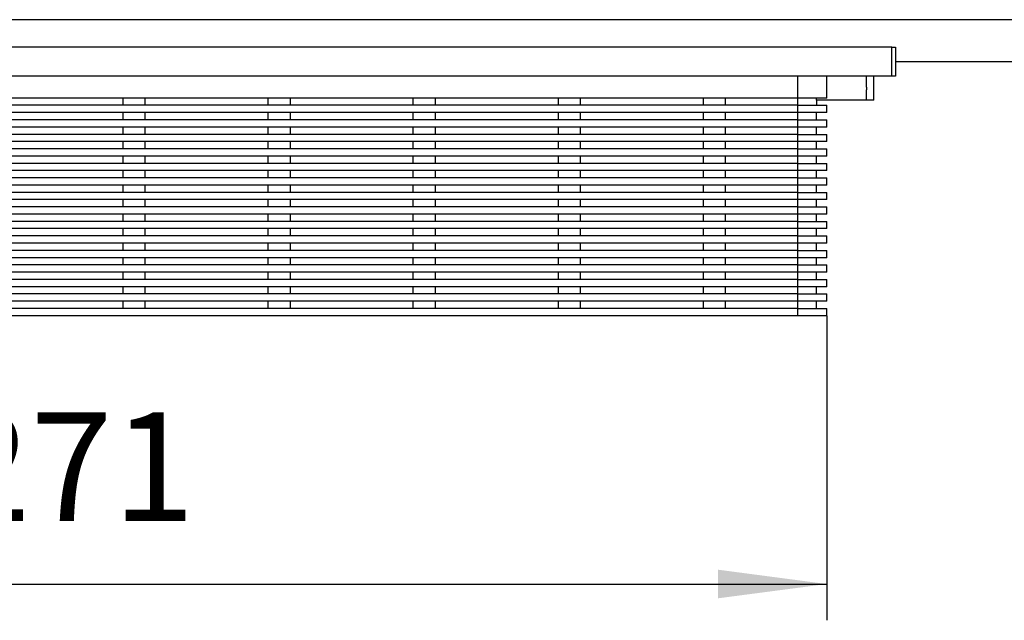
# Model space of a CAD drawing. Units: millimetres. Extents: x -2029 to -529, y -2402 to -2075.
# Drawn here: x -1346 to -1210, y -2188 to -2105 of the extents above; entities that cross this region are included whole.
import ezdxf

# ---------------------------------------------------------------- set-up
doc = ezdxf.new("R2010")
doc.units = ezdxf.units.MM
doc.layers.add('1', color=7, linetype='Continuous')
doc.styles.add('CONVERTER_11', font='txt.shx', dxfattribs={"width": 0.9})
doc.dimstyles.new('ME10_DIM_14', dxfattribs={"dimtxt": 15, "dimasz": 15, "dimexe": 5, "dimexo": 0, "dimgap": 4, "dimtad": 1, "dimdsep": 46, "dimtxsty": 'CONVERTER_11', "dimsah": 1, "dimcen": 0.09, "dimclrd": 4, "dimclre": 4, "dimclrt": 1, "dimadec": 0, "dimazin": 0, "dimtfac": 1, "dimtdec": 4, "dimtix": 1, "dimtmove": 0, "dimatfit": 3, "dimfxl": 1, "dimtolj": 1, "dimtzin": 0, "dimarcsym": 0})

# ---------------------------------------------------------------- blocks, each defined once
blk = doc.blocks.new('395907847_Mattierte_Ablaufschiene_1300_mm__17', base_point=(-2020, -2110.75))
at = {"color": 7, "linetype": 'Continuous'}
for p, q in [((-737.45, -2104.95), (-2002.55, -2104.95)), ((-720, -2110.75), (-1225, -2110.75))]:
    blk.add_line(p, q, dxfattribs=at)
blk = doc.blocks.new('388887870_1300_mm_matt__18', base_point=(-2020, -2110.75))
blk.add_blockref('395907847_Mattierte_Ablaufschiene_1300_mm__17', (-2020, -2110.75))
blk = doc.blocks.new('388888164_388888171__1300mm_matt__19', base_point=(-2020, -2110.75))
blk.add_blockref('388887870_1300_mm_matt__18', (-2020, -2110.75))
blk = doc.blocks.new('313027802__20', base_point=(-1229, -2114.6))
at = {"color": 3, "linetype": 'Continuous'}
blk.add_line((-1229, -2114.25), (-1229, -2114.6), dxfattribs=at)
blk = doc.blocks.new('309058163__22', base_point=(-1515, -2145.75))
at = {"color": 7, "linetype": 'Continuous'}
for p, q in [((-1225.5, -2108.75), (-1514.5, -2108.75)), ((-1225.5, -2108.75), (-1225, -2108.75)), ((-1225, -2108.75), (-1225, -2110.75)), ((-1225, -2110.75), (-1225, -2112.75)), ((-1238.5, -2112.75), (-1501.5, -2112.75)), ((-1234.5, -2112.75), (-1238.5, -2112.75)), ((-1229, -2112.75), (-1234.5, -2112.75)), ((-1234.5, -2115.75), (-1234.5, -2112.75)), ((-1228, -2112.75), (-1229, -2112.75)), ((-1228, -2113.85), (-1228, -2112.75)), ((-1225.5, -2112.75), (-1228, -2112.75)), ((-1228, -2116.05), (-1228, -2113.85)), ((-1225, -2112.75), (-1225.5, -2112.75)), ((-1331.5, -2115.75), (-1348.5, -2115.75)), ((-1328.5, -2115.75), (-1331.5, -2115.75)), ((-1331.5, -2116.75), (-1331.5, -2115.75)), ((-1311.5, -2115.75), (-1328.5, -2115.75)), ((-1328.5, -2115.75), (-1328.5, -2116.75)), ((-1308.5, -2115.75), (-1311.5, -2115.75)), ((-1311.5, -2116.75), (-1311.5, -2115.75)), ((-1308.5, -2115.75), (-1308.5, -2116.75)), ((-1291.5, -2115.75), (-1308.5, -2115.75)), ((-1288.5, -2115.75), (-1291.5, -2115.75)), ((-1291.5, -2116.75), (-1291.5, -2115.75)), ((-1288.5, -2115.75), (-1288.5, -2116.75)), ((-1271.5, -2115.75), (-1288.5, -2115.75)), ((-1268.5, -2115.75), (-1271.5, -2115.75)), ((-1271.5, -2116.75), (-1271.5, -2115.75)), ((-1268.5, -2115.75), (-1268.5, -2116.75)), ((-1251.5, -2115.75), (-1268.5, -2115.75)), ((-1251.5, -2116.75), (-1251.5, -2115.75)), ((-1248.5, -2115.75), (-1251.5, -2115.75)), ((-1248.5, -2115.75), (-1248.5, -2116.75)), ((-1238.5, -2115.75), (-1248.5, -2115.75)), ((-1235.9, -2115.75), (-1238.5, -2115.75)), ((-1235.9, -2116.05), (-1235.9, -2115.75)), ((-1234.5, -2115.75), (-1235.9, -2115.75)), ((-1229, -2116.05), (-1235.9, -2116.05)), ((-1235.9, -2116.05), (-1235.9, -2116.75)), ((-1228, -2116.05), (-1229, -2116.05)), ((-1331.5, -2116.75), (-1348.5, -2116.75)), ((-1331.5, -2117.75), (-1348.5, -2117.75)), ((-1328.5, -2116.75), (-1331.5, -2116.75)), ((-1328.5, -2117.75), (-1331.5, -2117.75)), ((-1331.5, -2118.75), (-1331.5, -2117.75)), ((-1311.5, -2116.75), (-1328.5, -2116.75)), ((-1311.5, -2117.75), (-1328.5, -2117.75)), ((-1328.5, -2117.75), (-1328.5, -2118.75)), ((-1308.5, -2116.75), (-1311.5, -2116.75)), ((-1308.5, -2117.75), (-1311.5, -2117.75)), ((-1311.5, -2118.75), (-1311.5, -2117.75)), ((-1291.5, -2116.75), (-1308.5, -2116.75)), ((-1291.5, -2117.75), (-1308.5, -2117.75)), ((-1308.5, -2117.75), (-1308.5, -2118.75)), ((-1288.5, -2116.75), (-1291.5, -2116.75)), ((-1288.5, -2117.75), (-1291.5, -2117.75)), ((-1291.5, -2118.75), (-1291.5, -2117.75)), ((-1271.5, -2116.75), (-1288.5, -2116.75)), ((-1271.5, -2117.75), (-1288.5, -2117.75)), ((-1288.5, -2117.75), (-1288.5, -2118.75)), ((-1268.5, -2116.75), (-1271.5, -2116.75)), ((-1268.5, -2117.75), (-1271.5, -2117.75)), ((-1271.5, -2118.75), (-1271.5, -2117.75)), ((-1251.5, -2116.75), (-1268.5, -2116.75)), ((-1251.5, -2117.75), (-1268.5, -2117.75)), ((-1268.5, -2117.75), (-1268.5, -2118.75)), ((-1248.5, -2116.75), (-1251.5, -2116.75)), ((-1248.5, -2117.75), (-1251.5, -2117.75)), ((-1251.5, -2118.75), (-1251.5, -2117.75)), ((-1238.5, -2116.75), (-1248.5, -2116.75)), ((-1238.5, -2117.75), (-1248.5, -2117.75)), ((-1248.5, -2117.75), (-1248.5, -2118.75)), ((-1238.5, -2116.75), (-1235.9, -2116.75)), ((-1235.9, -2117.75), (-1238.5, -2117.75)), ((-1235.9, -2116.75), (-1234.5, -2116.75)), ((-1235.9, -2118.75), (-1235.9, -2117.75)), ((-1234.5, -2117.75), (-1235.9, -2117.75)), ((-1234.5, -2117.75), (-1234.5, -2116.75)), ((-1331.5, -2118.75), (-1348.5, -2118.75)), ((-1328.5, -2118.75), (-1331.5, -2118.75)), ((-1311.5, -2118.75), (-1328.5, -2118.75)), ((-1308.5, -2118.75), (-1311.5, -2118.75)), ((-1291.5, -2118.75), (-1308.5, -2118.75)), ((-1288.5, -2118.75), (-1291.5, -2118.75)), ((-1271.5, -2118.75), (-1288.5, -2118.75)), ((-1268.5, -2118.75), (-1271.5, -2118.75)), ((-1251.5, -2118.75), (-1268.5, -2118.75)), ((-1248.5, -2118.75), (-1251.5, -2118.75)), ((-1238.5, -2118.75), (-1248.5, -2118.75)), ((-1238.5, -2118.75), (-1235.9, -2118.75)), ((-1235.9, -2118.75), (-1234.5, -2118.75)), ((-1234.5, -2119.75), (-1234.5, -2118.75)), ((-1331.5, -2119.75), (-1348.5, -2119.75)), ((-1328.5, -2119.75), (-1331.5, -2119.75)), ((-1331.5, -2120.75), (-1331.5, -2119.75)), ((-1311.5, -2119.75), (-1328.5, -2119.75)), ((-1328.5, -2119.75), (-1328.5, -2120.75)), ((-1308.5, -2119.75), (-1311.5, -2119.75)), ((-1311.5, -2120.75), (-1311.5, -2119.75)), ((-1291.5, -2119.75), (-1308.5, -2119.75)), ((-1308.5, -2119.75), (-1308.5, -2120.75)), ((-1288.5, -2119.75), (-1291.5, -2119.75)), ((-1291.5, -2120.75), (-1291.5, -2119.75)), ((-1271.5, -2119.75), (-1288.5, -2119.75)), ((-1288.5, -2119.75), (-1288.5, -2120.75)), ((-1268.5, -2119.75), (-1271.5, -2119.75)), ((-1271.5, -2120.75), (-1271.5, -2119.75)), ((-1251.5, -2119.75), (-1268.5, -2119.75)), ((-1268.5, -2119.75), (-1268.5, -2120.75)), ((-1248.5, -2119.75), (-1251.5, -2119.75)), ((-1251.5, -2120.75), (-1251.5, -2119.75)), ((-1238.5, -2119.75), (-1248.5, -2119.75)), ((-1248.5, -2119.75), (-1248.5, -2120.75)), ((-1235.9, -2119.75), (-1238.5, -2119.75)), ((-1235.9, -2120.75), (-1235.9, -2119.75)), ((-1234.5, -2119.75), (-1235.9, -2119.75)), ((-1331.5, -2120.75), (-1348.5, -2120.75)), ((-1331.5, -2121.75), (-1348.5, -2121.75)), ((-1328.5, -2120.75), (-1331.5, -2120.75)), ((-1328.5, -2121.75), (-1331.5, -2121.75)), ((-1331.5, -2122.75), (-1331.5, -2121.75)), ((-1311.5, -2120.75), (-1328.5, -2120.75)), ((-1311.5, -2121.75), (-1328.5, -2121.75)), ((-1328.5, -2121.75), (-1328.5, -2122.75)), ((-1308.5, -2120.75), (-1311.5, -2120.75)), ((-1308.5, -2121.75), (-1311.5, -2121.75)), ((-1311.5, -2122.75), (-1311.5, -2121.75)), ((-1291.5, -2120.75), (-1308.5, -2120.75)), ((-1291.5, -2121.75), (-1308.5, -2121.75)), ((-1308.5, -2121.75), (-1308.5, -2122.75)), ((-1288.5, -2120.75), (-1291.5, -2120.75)), ((-1288.5, -2121.75), (-1291.5, -2121.75)), ((-1291.5, -2122.75), (-1291.5, -2121.75)), ((-1271.5, -2120.75), (-1288.5, -2120.75)), ((-1271.5, -2121.75), (-1288.5, -2121.75)), ((-1288.5, -2121.75), (-1288.5, -2122.75)), ((-1268.5, -2120.75), (-1271.5, -2120.75)), ((-1268.5, -2121.75), (-1271.5, -2121.75)), ((-1271.5, -2122.75), (-1271.5, -2121.75)), ((-1251.5, -2120.75), (-1268.5, -2120.75)), ((-1251.5, -2121.75), (-1268.5, -2121.75)), ((-1268.5, -2121.75), (-1268.5, -2122.75)), ((-1248.5, -2120.75), (-1251.5, -2120.75)), ((-1248.5, -2121.75), (-1251.5, -2121.75)), ((-1251.5, -2122.75), (-1251.5, -2121.75)), ((-1238.5, -2120.75), (-1248.5, -2120.75)), ((-1238.5, -2121.75), (-1248.5, -2121.75)), ((-1248.5, -2121.75), (-1248.5, -2122.75)), ((-1238.5, -2120.75), (-1235.9, -2120.75)), ((-1235.9, -2121.75), (-1238.5, -2121.75)), ((-1235.9, -2120.75), (-1234.5, -2120.75)), ((-1235.9, -2122.75), (-1235.9, -2121.75)), ((-1234.5, -2121.75), (-1235.9, -2121.75)), ((-1234.5, -2121.75), (-1234.5, -2120.75)), ((-1331.5, -2122.75), (-1348.5, -2122.75)), ((-1328.5, -2122.75), (-1331.5, -2122.75)), ((-1311.5, -2122.75), (-1328.5, -2122.75)), ((-1308.5, -2122.75), (-1311.5, -2122.75)), ((-1291.5, -2122.75), (-1308.5, -2122.75)), ((-1288.5, -2122.75), (-1291.5, -2122.75)), ((-1271.5, -2122.75), (-1288.5, -2122.75)), ((-1268.5, -2122.75), (-1271.5, -2122.75)), ((-1251.5, -2122.75), (-1268.5, -2122.75)), ((-1248.5, -2122.75), (-1251.5, -2122.75)), ((-1238.5, -2122.75), (-1248.5, -2122.75)), ((-1238.5, -2122.75), (-1235.9, -2122.75)), ((-1235.9, -2122.75), (-1234.5, -2122.75)), ((-1234.5, -2123.75), (-1234.5, -2122.75)), ((-1331.5, -2123.75), (-1348.5, -2123.75)), ((-1328.5, -2123.75), (-1331.5, -2123.75)), ((-1331.5, -2124.75), (-1331.5, -2123.75)), ((-1311.5, -2123.75), (-1328.5, -2123.75)), ((-1328.5, -2123.75), (-1328.5, -2124.75)), ((-1308.5, -2123.75), (-1311.5, -2123.75)), ((-1311.5, -2124.75), (-1311.5, -2123.75)), ((-1291.5, -2123.75), (-1308.5, -2123.75)), ((-1308.5, -2123.75), (-1308.5, -2124.75)), ((-1288.5, -2123.75), (-1291.5, -2123.75)), ((-1291.5, -2124.75), (-1291.5, -2123.75)), ((-1271.5, -2123.75), (-1288.5, -2123.75)), ((-1288.5, -2123.75), (-1288.5, -2124.75)), ((-1268.5, -2123.75), (-1271.5, -2123.75)), ((-1271.5, -2124.75), (-1271.5, -2123.75)), ((-1251.5, -2123.75), (-1268.5, -2123.75)), ((-1268.5, -2123.75), (-1268.5, -2124.75)), ((-1248.5, -2123.75), (-1251.5, -2123.75)), ((-1251.5, -2124.75), (-1251.5, -2123.75)), ((-1238.5, -2123.75), (-1248.5, -2123.75)), ((-1248.5, -2123.75), (-1248.5, -2124.75)), ((-1235.9, -2123.75), (-1238.5, -2123.75)), ((-1235.9, -2124.75), (-1235.9, -2123.75)), ((-1234.5, -2123.75), (-1235.9, -2123.75)), ((-1331.5, -2124.75), (-1348.5, -2124.75)), ((-1331.5, -2125.75), (-1348.5, -2125.75)), ((-1328.5, -2124.75), (-1331.5, -2124.75)), ((-1328.5, -2125.75), (-1331.5, -2125.75)), ((-1331.5, -2126.75), (-1331.5, -2125.75)), ((-1311.5, -2124.75), (-1328.5, -2124.75)), ((-1311.5, -2125.75), (-1328.5, -2125.75)), ((-1328.5, -2125.75), (-1328.5, -2126.75)), ((-1308.5, -2124.75), (-1311.5, -2124.75)), ((-1308.5, -2125.75), (-1311.5, -2125.75)), ((-1311.5, -2126.75), (-1311.5, -2125.75)), ((-1291.5, -2124.75), (-1308.5, -2124.75)), ((-1291.5, -2125.75), (-1308.5, -2125.75)), ((-1308.5, -2125.75), (-1308.5, -2126.75)), ((-1288.5, -2124.75), (-1291.5, -2124.75)), ((-1288.5, -2125.75), (-1291.5, -2125.75)), ((-1291.5, -2126.75), (-1291.5, -2125.75)), ((-1271.5, -2124.75), (-1288.5, -2124.75)), ((-1271.5, -2125.75), (-1288.5, -2125.75)), ((-1288.5, -2125.75), (-1288.5, -2126.75)), ((-1268.5, -2124.75), (-1271.5, -2124.75)), ((-1268.5, -2125.75), (-1271.5, -2125.75)), ((-1271.5, -2126.75), (-1271.5, -2125.75)), ((-1251.5, -2124.75), (-1268.5, -2124.75)), ((-1251.5, -2125.75), (-1268.5, -2125.75)), ((-1268.5, -2125.75), (-1268.5, -2126.75)), ((-1248.5, -2124.75), (-1251.5, -2124.75)), ((-1248.5, -2125.75), (-1251.5, -2125.75)), ((-1251.5, -2126.75), (-1251.5, -2125.75)), ((-1238.5, -2124.75), (-1248.5, -2124.75)), ((-1238.5, -2125.75), (-1248.5, -2125.75)), ((-1248.5, -2125.75), (-1248.5, -2126.75)), ((-1238.5, -2124.75), (-1235.9, -2124.75)), ((-1235.9, -2125.75), (-1238.5, -2125.75)), ((-1235.9, -2124.75), (-1234.5, -2124.75)), ((-1235.9, -2126.75), (-1235.9, -2125.75)), ((-1234.5, -2125.75), (-1235.9, -2125.75)), ((-1234.5, -2125.75), (-1234.5, -2124.75)), ((-1331.5, -2126.75), (-1348.5, -2126.75)), ((-1328.5, -2126.75), (-1331.5, -2126.75)), ((-1311.5, -2126.75), (-1328.5, -2126.75)), ((-1308.5, -2126.75), (-1311.5, -2126.75)), ((-1291.5, -2126.75), (-1308.5, -2126.75)), ((-1288.5, -2126.75), (-1291.5, -2126.75)), ((-1271.5, -2126.75), (-1288.5, -2126.75)), ((-1268.5, -2126.75), (-1271.5, -2126.75)), ((-1251.5, -2126.75), (-1268.5, -2126.75)), ((-1248.5, -2126.75), (-1251.5, -2126.75)), ((-1238.5, -2126.75), (-1248.5, -2126.75)), ((-1238.5, -2126.75), (-1235.9, -2126.75)), ((-1235.9, -2126.75), (-1234.5, -2126.75)), ((-1234.5, -2127.75), (-1234.5, -2126.75)), ((-1331.5, -2127.75), (-1348.5, -2127.75)), ((-1331.5, -2128.75), (-1348.5, -2128.75)), ((-1328.5, -2127.75), (-1331.5, -2127.75)), ((-1331.5, -2128.75), (-1331.5, -2127.75)), ((-1328.5, -2128.75), (-1331.5, -2128.75)), ((-1311.5, -2127.75), (-1328.5, -2127.75)), ((-1328.5, -2127.75), (-1328.5, -2128.75)), ((-1311.5, -2128.75), (-1328.5, -2128.75)), ((-1308.5, -2127.75), (-1311.5, -2127.75)), ((-1311.5, -2128.75), (-1311.5, -2127.75)), ((-1308.5, -2128.75), (-1311.5, -2128.75)), ((-1291.5, -2127.75), (-1308.5, -2127.75)), ((-1308.5, -2127.75), (-1308.5, -2128.75)), ((-1291.5, -2128.75), (-1308.5, -2128.75)), ((-1288.5, -2127.75), (-1291.5, -2127.75)), ((-1291.5, -2128.75), (-1291.5, -2127.75)), ((-1288.5, -2128.75), (-1291.5, -2128.75)), ((-1271.5, -2127.75), (-1288.5, -2127.75)), ((-1288.5, -2127.75), (-1288.5, -2128.75)), ((-1271.5, -2128.75), (-1288.5, -2128.75)), ((-1268.5, -2127.75), (-1271.5, -2127.75)), ((-1271.5, -2128.75), (-1271.5, -2127.75)), ((-1268.5, -2128.75), (-1271.5, -2128.75)), ((-1251.5, -2127.75), (-1268.5, -2127.75)), ((-1268.5, -2127.75), (-1268.5, -2128.75)), ((-1251.5, -2128.75), (-1268.5, -2128.75)), ((-1248.5, -2127.75), (-1251.5, -2127.75)), ((-1251.5, -2128.75), (-1251.5, -2127.75)), ((-1248.5, -2128.75), (-1251.5, -2128.75)), ((-1238.5, -2127.75), (-1248.5, -2127.75)), ((-1248.5, -2127.75), (-1248.5, -2128.75)), ((-1238.5, -2128.75), (-1248.5, -2128.75)), ((-1235.9, -2127.75), (-1238.5, -2127.75)), ((-1238.5, -2128.75), (-1235.9, -2128.75)), ((-1235.9, -2128.75), (-1235.9, -2127.75)), ((-1234.5, -2127.75), (-1235.9, -2127.75)), ((-1235.9, -2128.75), (-1234.5, -2128.75)), ((-1234.5, -2129.75), (-1234.5, -2128.75)), ((-1331.5, -2129.75), (-1348.5, -2129.75)), ((-1328.5, -2129.75), (-1331.5, -2129.75)), ((-1331.5, -2130.75), (-1331.5, -2129.75)), ((-1311.5, -2129.75), (-1328.5, -2129.75)), ((-1328.5, -2129.75), (-1328.5, -2130.75)), ((-1308.5, -2129.75), (-1311.5, -2129.75)), ((-1311.5, -2130.75), (-1311.5, -2129.75)), ((-1291.5, -2129.75), (-1308.5, -2129.75)), ((-1308.5, -2129.75), (-1308.5, -2130.75)), ((-1288.5, -2129.75), (-1291.5, -2129.75)), ((-1291.5, -2130.75), (-1291.5, -2129.75)), ((-1271.5, -2129.75), (-1288.5, -2129.75)), ((-1288.5, -2129.75), (-1288.5, -2130.75)), ((-1268.5, -2129.75), (-1271.5, -2129.75)), ((-1271.5, -2130.75), (-1271.5, -2129.75)), ((-1251.5, -2129.75), (-1268.5, -2129.75)), ((-1268.5, -2129.75), (-1268.5, -2130.75)), ((-1248.5, -2129.75), (-1251.5, -2129.75)), ((-1251.5, -2130.75), (-1251.5, -2129.75)), ((-1238.5, -2129.75), (-1248.5, -2129.75)), ((-1248.5, -2129.75), (-1248.5, -2130.75)), ((-1235.9, -2129.75), (-1238.5, -2129.75)), ((-1235.9, -2130.75), (-1235.9, -2129.75)), ((-1234.5, -2129.75), (-1235.9, -2129.75)), ((-1331.5, -2130.75), (-1348.5, -2130.75)), ((-1328.5, -2130.75), (-1331.5, -2130.75)), ((-1311.5, -2130.75), (-1328.5, -2130.75)), ((-1308.5, -2130.75), (-1311.5, -2130.75)), ((-1291.5, -2130.75), (-1308.5, -2130.75)), ((-1288.5, -2130.75), (-1291.5, -2130.75)), ((-1271.5, -2130.75), (-1288.5, -2130.75)), ((-1268.5, -2130.75), (-1271.5, -2130.75)), ((-1251.5, -2130.75), (-1268.5, -2130.75)), ((-1248.5, -2130.75), (-1251.5, -2130.75)), ((-1238.5, -2130.75), (-1248.5, -2130.75)), ((-1238.5, -2130.75), (-1235.9, -2130.75)), ((-1235.9, -2130.75), (-1234.5, -2130.75)), ((-1234.5, -2131.75), (-1234.5, -2130.75)), ((-1331.5, -2131.75), (-1348.5, -2131.75)), ((-1331.5, -2132.75), (-1348.5, -2132.75)), ((-1328.5, -2131.75), (-1331.5, -2131.75)), ((-1331.5, -2132.75), (-1331.5, -2131.75)), ((-1328.5, -2132.75), (-1331.5, -2132.75)), ((-1311.5, -2131.75), (-1328.5, -2131.75)), ((-1328.5, -2131.75), (-1328.5, -2132.75)), ((-1311.5, -2132.75), (-1328.5, -2132.75)), ((-1308.5, -2131.75), (-1311.5, -2131.75)), ((-1311.5, -2132.75), (-1311.5, -2131.75)), ((-1308.5, -2132.75), (-1311.5, -2132.75)), ((-1291.5, -2131.75), (-1308.5, -2131.75)), ((-1308.5, -2131.75), (-1308.5, -2132.75)), ((-1291.5, -2132.75), (-1308.5, -2132.75)), ((-1288.5, -2131.75), (-1291.5, -2131.75)), ((-1291.5, -2132.75), (-1291.5, -2131.75)), ((-1288.5, -2132.75), (-1291.5, -2132.75)), ((-1271.5, -2131.75), (-1288.5, -2131.75)), ((-1288.5, -2131.75), (-1288.5, -2132.75)), ((-1271.5, -2132.75), (-1288.5, -2132.75)), ((-1268.5, -2131.75), (-1271.5, -2131.75)), ((-1271.5, -2132.75), (-1271.5, -2131.75)), ((-1268.5, -2132.75), (-1271.5, -2132.75)), ((-1251.5, -2131.75), (-1268.5, -2131.75)), ((-1268.5, -2131.75), (-1268.5, -2132.75)), ((-1251.5, -2132.75), (-1268.5, -2132.75)), ((-1248.5, -2131.75), (-1251.5, -2131.75)), ((-1251.5, -2132.75), (-1251.5, -2131.75)), ((-1248.5, -2132.75), (-1251.5, -2132.75)), ((-1238.5, -2131.75), (-1248.5, -2131.75)), ((-1248.5, -2131.75), (-1248.5, -2132.75)), ((-1238.5, -2132.75), (-1248.5, -2132.75)), ((-1235.9, -2131.75), (-1238.5, -2131.75)), ((-1238.5, -2132.75), (-1235.9, -2132.75)), ((-1234.5, -2131.75), (-1235.9, -2131.75)), ((-1235.9, -2132.75), (-1235.9, -2131.75)), ((-1235.9, -2132.75), (-1234.5, -2132.75)), ((-1234.5, -2133.75), (-1234.5, -2132.75)), ((-1331.5, -2133.75), (-1348.5, -2133.75)), ((-1328.5, -2133.75), (-1331.5, -2133.75)), ((-1331.5, -2134.75), (-1331.5, -2133.75)), ((-1311.5, -2133.75), (-1328.5, -2133.75)), ((-1328.5, -2133.75), (-1328.5, -2134.75)), ((-1308.5, -2133.75), (-1311.5, -2133.75)), ((-1311.5, -2134.75), (-1311.5, -2133.75)), ((-1291.5, -2133.75), (-1308.5, -2133.75)), ((-1308.5, -2133.75), (-1308.5, -2134.75)), ((-1288.5, -2133.75), (-1291.5, -2133.75)), ((-1291.5, -2134.75), (-1291.5, -2133.75)), ((-1271.5, -2133.75), (-1288.5, -2133.75)), ((-1288.5, -2133.75), (-1288.5, -2134.75)), ((-1268.5, -2133.75), (-1271.5, -2133.75)), ((-1271.5, -2134.75), (-1271.5, -2133.75)), ((-1251.5, -2133.75), (-1268.5, -2133.75)), ((-1268.5, -2133.75), (-1268.5, -2134.75)), ((-1248.5, -2133.75), (-1251.5, -2133.75)), ((-1251.5, -2134.75), (-1251.5, -2133.75)), ((-1238.5, -2133.75), (-1248.5, -2133.75)), ((-1248.5, -2133.75), (-1248.5, -2134.75)), ((-1235.9, -2133.75), (-1238.5, -2133.75)), ((-1234.5, -2133.75), (-1235.9, -2133.75)), ((-1235.9, -2134.75), (-1235.9, -2133.75)), ((-1331.5, -2134.75), (-1348.5, -2134.75)), ((-1328.5, -2134.75), (-1331.5, -2134.75)), ((-1311.5, -2134.75), (-1328.5, -2134.75)), ((-1308.5, -2134.75), (-1311.5, -2134.75)), ((-1291.5, -2134.75), (-1308.5, -2134.75)), ((-1288.5, -2134.75), (-1291.5, -2134.75)), ((-1271.5, -2134.75), (-1288.5, -2134.75)), ((-1268.5, -2134.75), (-1271.5, -2134.75)), ((-1251.5, -2134.75), (-1268.5, -2134.75)), ((-1248.5, -2134.75), (-1251.5, -2134.75)), ((-1238.5, -2134.75), (-1248.5, -2134.75)), ((-1238.5, -2134.75), (-1235.9, -2134.75)), ((-1235.9, -2134.75), (-1234.5, -2134.75)), ((-1234.5, -2135.75), (-1234.5, -2134.75)), ((-1331.5, -2135.75), (-1348.5, -2135.75)), ((-1331.5, -2136.75), (-1348.5, -2136.75)), ((-1328.5, -2135.75), (-1331.5, -2135.75)), ((-1331.5, -2136.75), (-1331.5, -2135.75)), ((-1328.5, -2136.75), (-1331.5, -2136.75)), ((-1311.5, -2135.75), (-1328.5, -2135.75)), ((-1328.5, -2135.75), (-1328.5, -2136.75)), ((-1311.5, -2136.75), (-1328.5, -2136.75)), ((-1308.5, -2135.75), (-1311.5, -2135.75)), ((-1311.5, -2136.75), (-1311.5, -2135.75)), ((-1308.5, -2136.75), (-1311.5, -2136.75)), ((-1291.5, -2135.75), (-1308.5, -2135.75)), ((-1308.5, -2135.75), (-1308.5, -2136.75)), ((-1291.5, -2136.75), (-1308.5, -2136.75)), ((-1288.5, -2135.75), (-1291.5, -2135.75)), ((-1291.5, -2136.75), (-1291.5, -2135.75)), ((-1288.5, -2136.75), (-1291.5, -2136.75)), ((-1271.5, -2135.75), (-1288.5, -2135.75)), ((-1288.5, -2135.75), (-1288.5, -2136.75)), ((-1271.5, -2136.75), (-1288.5, -2136.75)), ((-1268.5, -2135.75), (-1271.5, -2135.75)), ((-1271.5, -2136.75), (-1271.5, -2135.75)), ((-1268.5, -2136.75), (-1271.5, -2136.75)), ((-1251.5, -2135.75), (-1268.5, -2135.75)), ((-1268.5, -2135.75), (-1268.5, -2136.75)), ((-1251.5, -2136.75), (-1268.5, -2136.75)), ((-1248.5, -2135.75), (-1251.5, -2135.75)), ((-1251.5, -2136.75), (-1251.5, -2135.75)), ((-1248.5, -2136.75), (-1251.5, -2136.75)), ((-1238.5, -2135.75), (-1248.5, -2135.75)), ((-1248.5, -2135.75), (-1248.5, -2136.75)), ((-1238.5, -2136.75), (-1248.5, -2136.75)), ((-1235.9, -2135.75), (-1238.5, -2135.75)), ((-1238.5, -2136.75), (-1235.9, -2136.75)), ((-1234.5, -2135.75), (-1235.9, -2135.75)), ((-1235.9, -2136.75), (-1235.9, -2135.75)), ((-1235.9, -2136.75), (-1234.5, -2136.75)), ((-1234.5, -2137.75), (-1234.5, -2136.75)), ((-1331.5, -2137.75), (-1348.5, -2137.75)), ((-1328.5, -2137.75), (-1331.5, -2137.75)), ((-1331.5, -2138.75), (-1331.5, -2137.75)), ((-1311.5, -2137.75), (-1328.5, -2137.75)), ((-1328.5, -2137.75), (-1328.5, -2138.75)), ((-1308.5, -2137.75), (-1311.5, -2137.75)), ((-1311.5, -2138.75), (-1311.5, -2137.75)), ((-1291.5, -2137.75), (-1308.5, -2137.75)), ((-1308.5, -2137.75), (-1308.5, -2138.75)), ((-1288.5, -2137.75), (-1291.5, -2137.75)), ((-1291.5, -2138.75), (-1291.5, -2137.75)), ((-1271.5, -2137.75), (-1288.5, -2137.75)), ((-1288.5, -2137.75), (-1288.5, -2138.75)), ((-1268.5, -2137.75), (-1271.5, -2137.75)), ((-1271.5, -2138.75), (-1271.5, -2137.75)), ((-1251.5, -2137.75), (-1268.5, -2137.75)), ((-1268.5, -2137.75), (-1268.5, -2138.75)), ((-1248.5, -2137.75), (-1251.5, -2137.75)), ((-1251.5, -2138.75), (-1251.5, -2137.75)), ((-1238.5, -2137.75), (-1248.5, -2137.75)), ((-1248.5, -2137.75), (-1248.5, -2138.75)), ((-1235.9, -2137.75), (-1238.5, -2137.75)), ((-1234.5, -2137.75), (-1235.9, -2137.75)), ((-1235.9, -2138.75), (-1235.9, -2137.75)), ((-1331.5, -2138.75), (-1348.5, -2138.75)), ((-1328.5, -2138.75), (-1331.5, -2138.75)), ((-1311.5, -2138.75), (-1328.5, -2138.75)), ((-1308.5, -2138.75), (-1311.5, -2138.75)), ((-1291.5, -2138.75), (-1308.5, -2138.75)), ((-1288.5, -2138.75), (-1291.5, -2138.75)), ((-1271.5, -2138.75), (-1288.5, -2138.75)), ((-1268.5, -2138.75), (-1271.5, -2138.75)), ((-1251.5, -2138.75), (-1268.5, -2138.75)), ((-1248.5, -2138.75), (-1251.5, -2138.75)), ((-1238.5, -2138.75), (-1248.5, -2138.75)), ((-1238.5, -2138.75), (-1235.9, -2138.75)), ((-1235.9, -2138.75), (-1234.5, -2138.75)), ((-1234.5, -2139.75), (-1234.5, -2138.75)), ((-1331.5, -2139.75), (-1348.5, -2139.75)), ((-1331.5, -2140.75), (-1348.5, -2140.75)), ((-1328.5, -2139.75), (-1331.5, -2139.75)), ((-1331.5, -2140.75), (-1331.5, -2139.75)), ((-1328.5, -2140.75), (-1331.5, -2140.75)), ((-1311.5, -2139.75), (-1328.5, -2139.75)), ((-1328.5, -2139.75), (-1328.5, -2140.75)), ((-1311.5, -2140.75), (-1328.5, -2140.75)), ((-1308.5, -2139.75), (-1311.5, -2139.75)), ((-1311.5, -2140.75), (-1311.5, -2139.75)), ((-1308.5, -2140.75), (-1311.5, -2140.75)), ((-1291.5, -2139.75), (-1308.5, -2139.75)), ((-1308.5, -2139.75), (-1308.5, -2140.75)), ((-1291.5, -2140.75), (-1308.5, -2140.75)), ((-1288.5, -2139.75), (-1291.5, -2139.75)), ((-1291.5, -2140.75), (-1291.5, -2139.75)), ((-1288.5, -2140.75), (-1291.5, -2140.75)), ((-1271.5, -2139.75), (-1288.5, -2139.75)), ((-1288.5, -2139.75), (-1288.5, -2140.75)), ((-1271.5, -2140.75), (-1288.5, -2140.75)), ((-1268.5, -2139.75), (-1271.5, -2139.75)), ((-1271.5, -2140.75), (-1271.5, -2139.75)), ((-1268.5, -2140.75), (-1271.5, -2140.75)), ((-1251.5, -2139.75), (-1268.5, -2139.75)), ((-1268.5, -2139.75), (-1268.5, -2140.75)), ((-1251.5, -2140.75), (-1268.5, -2140.75)), ((-1248.5, -2139.75), (-1251.5, -2139.75)), ((-1251.5, -2140.75), (-1251.5, -2139.75)), ((-1248.5, -2140.75), (-1251.5, -2140.75)), ((-1238.5, -2139.75), (-1248.5, -2139.75)), ((-1248.5, -2139.75), (-1248.5, -2140.75)), ((-1238.5, -2140.75), (-1248.5, -2140.75)), ((-1235.9, -2139.75), (-1238.5, -2139.75)), ((-1238.5, -2140.75), (-1235.9, -2140.75)), ((-1234.5, -2139.75), (-1235.9, -2139.75)), ((-1235.9, -2140.75), (-1235.9, -2139.75)), ((-1235.9, -2140.75), (-1234.5, -2140.75)), ((-1234.5, -2141.75), (-1234.5, -2140.75)), ((-1331.5, -2141.75), (-1348.5, -2141.75)), ((-1328.5, -2141.75), (-1331.5, -2141.75)), ((-1331.5, -2142.75), (-1331.5, -2141.75)), ((-1311.5, -2141.75), (-1328.5, -2141.75)), ((-1328.5, -2141.75), (-1328.5, -2142.75)), ((-1308.5, -2141.75), (-1311.5, -2141.75)), ((-1311.5, -2142.75), (-1311.5, -2141.75)), ((-1291.5, -2141.75), (-1308.5, -2141.75)), ((-1308.5, -2141.75), (-1308.5, -2142.75)), ((-1288.5, -2141.75), (-1291.5, -2141.75)), ((-1291.5, -2142.75), (-1291.5, -2141.75)), ((-1271.5, -2141.75), (-1288.5, -2141.75)), ((-1288.5, -2141.75), (-1288.5, -2142.75)), ((-1268.5, -2141.75), (-1271.5, -2141.75)), ((-1271.5, -2142.75), (-1271.5, -2141.75)), ((-1251.5, -2141.75), (-1268.5, -2141.75)), ((-1268.5, -2141.75), (-1268.5, -2142.75)), ((-1248.5, -2141.75), (-1251.5, -2141.75)), ((-1251.5, -2142.75), (-1251.5, -2141.75)), ((-1238.5, -2141.75), (-1248.5, -2141.75)), ((-1248.5, -2141.75), (-1248.5, -2142.75)), ((-1235.9, -2141.75), (-1238.5, -2141.75)), ((-1234.5, -2141.75), (-1235.9, -2141.75)), ((-1235.9, -2142.75), (-1235.9, -2141.75)), ((-1331.5, -2142.75), (-1348.5, -2142.75)), ((-1328.5, -2142.75), (-1331.5, -2142.75)), ((-1311.5, -2142.75), (-1328.5, -2142.75)), ((-1308.5, -2142.75), (-1311.5, -2142.75)), ((-1291.5, -2142.75), (-1308.5, -2142.75)), ((-1288.5, -2142.75), (-1291.5, -2142.75)), ((-1271.5, -2142.75), (-1288.5, -2142.75)), ((-1268.5, -2142.75), (-1271.5, -2142.75)), ((-1251.5, -2142.75), (-1268.5, -2142.75)), ((-1248.5, -2142.75), (-1251.5, -2142.75)), ((-1238.5, -2142.75), (-1248.5, -2142.75)), ((-1238.5, -2142.75), (-1235.9, -2142.75)), ((-1235.9, -2142.75), (-1234.5, -2142.75)), ((-1234.5, -2143.75), (-1234.5, -2142.75)), ((-1331.5, -2143.75), (-1348.5, -2143.75)), ((-1331.5, -2144.75), (-1348.5, -2144.75)), ((-1328.5, -2143.75), (-1331.5, -2143.75)), ((-1331.5, -2144.75), (-1331.5, -2143.75)), ((-1328.5, -2144.75), (-1331.5, -2144.75)), ((-1311.5, -2143.75), (-1328.5, -2143.75)), ((-1328.5, -2143.75), (-1328.5, -2144.75)), ((-1311.5, -2144.75), (-1328.5, -2144.75)), ((-1308.5, -2143.75), (-1311.5, -2143.75)), ((-1311.5, -2144.75), (-1311.5, -2143.75)), ((-1308.5, -2144.75), (-1311.5, -2144.75)), ((-1291.5, -2143.75), (-1308.5, -2143.75)), ((-1308.5, -2143.75), (-1308.5, -2144.75)), ((-1291.5, -2144.75), (-1308.5, -2144.75)), ((-1288.5, -2143.75), (-1291.5, -2143.75)), ((-1291.5, -2144.75), (-1291.5, -2143.75)), ((-1288.5, -2144.75), (-1291.5, -2144.75)), ((-1271.5, -2143.75), (-1288.5, -2143.75)), ((-1288.5, -2143.75), (-1288.5, -2144.75)), ((-1271.5, -2144.75), (-1288.5, -2144.75)), ((-1268.5, -2143.75), (-1271.5, -2143.75)), ((-1271.5, -2144.75), (-1271.5, -2143.75)), ((-1268.5, -2144.75), (-1271.5, -2144.75)), ((-1251.5, -2143.75), (-1268.5, -2143.75)), ((-1268.5, -2143.75), (-1268.5, -2144.75)), ((-1251.5, -2144.75), (-1268.5, -2144.75)), ((-1248.5, -2143.75), (-1251.5, -2143.75)), ((-1251.5, -2144.75), (-1251.5, -2143.75)), ((-1248.5, -2144.75), (-1251.5, -2144.75)), ((-1238.5, -2143.75), (-1248.5, -2143.75)), ((-1248.5, -2143.75), (-1248.5, -2144.75)), ((-1238.5, -2144.75), (-1248.5, -2144.75)), ((-1235.9, -2143.75), (-1238.5, -2143.75)), ((-1238.5, -2144.75), (-1235.9, -2144.75)), ((-1235.9, -2144.75), (-1235.9, -2143.75)), ((-1234.5, -2143.75), (-1235.9, -2143.75)), ((-1235.9, -2144.75), (-1234.5, -2144.75)), ((-1234.5, -2145.75), (-1234.5, -2144.75)), ((-1238.5, -2145.75), (-1501.5, -2145.75)), ((-1234.5, -2145.75), (-1238.5, -2145.75))]:
    blk.add_line(p, q, dxfattribs=at)
at = {"color": 3, "linetype": 'Continuous'}
for p, q in [((-1225.5, -2112.75), (-1225.5, -2108.75)), ((-1238.5, -2115.75), (-1238.5, -2112.75)), ((-1229, -2114.25), (-1229, -2112.75)), ((-1229, -2114.25), (-1229, -2114.6)), ((-1229, -2116.05), (-1229, -2114.6)), ((-1238.5, -2116.75), (-1238.5, -2115.75)), ((-1238.5, -2117.75), (-1238.5, -2116.75)), ((-1238.5, -2118.75), (-1238.5, -2117.75)), ((-1238.5, -2119.75), (-1238.5, -2118.75)), ((-1238.5, -2120.75), (-1238.5, -2119.75)), ((-1238.5, -2121.75), (-1238.5, -2120.75)), ((-1238.5, -2122.75), (-1238.5, -2121.75)), ((-1238.5, -2123.75), (-1238.5, -2122.75)), ((-1238.5, -2124.75), (-1238.5, -2123.75)), ((-1238.5, -2125.75), (-1238.5, -2124.75)), ((-1238.5, -2126.75), (-1238.5, -2125.75)), ((-1238.5, -2127.75), (-1238.5, -2126.75)), ((-1238.5, -2128.75), (-1238.5, -2127.75)), ((-1238.5, -2129.75), (-1238.5, -2128.75)), ((-1238.5, -2130.75), (-1238.5, -2129.75)), ((-1238.5, -2131.75), (-1238.5, -2130.75)), ((-1238.5, -2132.75), (-1238.5, -2131.75)), ((-1238.5, -2133.75), (-1238.5, -2132.75)), ((-1238.5, -2134.75), (-1238.5, -2133.75)), ((-1238.5, -2135.75), (-1238.5, -2134.75)), ((-1238.5, -2136.75), (-1238.5, -2135.75)), ((-1238.5, -2137.75), (-1238.5, -2136.75)), ((-1238.5, -2138.75), (-1238.5, -2137.75)), ((-1238.5, -2139.75), (-1238.5, -2138.75)), ((-1238.5, -2140.75), (-1238.5, -2139.75)), ((-1238.5, -2141.75), (-1238.5, -2140.75)), ((-1238.5, -2142.75), (-1238.5, -2141.75)), ((-1238.5, -2143.75), (-1238.5, -2142.75)), ((-1238.5, -2144.75), (-1238.5, -2143.75)), ((-1238.5, -2145.75), (-1238.5, -2144.75))]:
    blk.add_line(p, q, dxfattribs=at)
blk = doc.blocks.new('388888163__23', base_point=(-1515, -2145.75))
blk.add_blockref('309058163__22', (-1515, -2145.75))
blk = doc.blocks.new('539670H-1300mm__24', base_point=(-2020, -2145.75))
for name, p in [('388888163__23', (-1515, -2145.75)), ('388888164_388888171__1300mm_matt__19', (-2020, -2110.75)), ('313027802__20', (-1229, -2114.6))]:
    blk.add_blockref(name, p)
blk = doc.blocks.new('HL053M-1300-WEB__25', base_point=(-2020, -2145.75))
blk.add_blockref('539670H-1300mm__24', (-2020, -2145.75))
blk = doc.blocks.new('*D40')
at = {"layer": '1', "color": 4, "linetype": 'Continuous'}
for p, q in [((-1505.5, -2145.75), (-1505.5, -2187.73)), ((-1234.5, -2145.75), (-1234.5, -2187.73)), ((-1505.5, -2182.73), (-1234.5, -2182.73))]:
    blk.add_line(p, q, dxfattribs=at)
at = {"layer": '1', "color": 4}
for points in [[(-1490.5, -2180.75), (-1490.5, -2184.7), (-1505.5, -2182.73)], [(-1249.5, -2184.7), (-1249.5, -2180.75), (-1234.5, -2182.73)]]:
    blk.add_solid(points, dxfattribs=at)
at = {"layer": '1', "color": 1, "insert": (-1355.66, -2178.73), "char_height": 15, "attachment_point": 7, "rotation": 0.0001, "line_spacing_factor": 0.60024, "style": 'CONVERTER_11'}
blk.add_mtext('271', dxfattribs=at)
blk = doc.blocks.new('Vordans1', base_point=(-1370, -2071))
blk.add_blockref('HL053M-1300-WEB__25', (-2020, -2145.748))
at = {"layer": '1'}
dim = blk.add_linear_dim(base=(-1505.5, -2182.728), p1=(-1234.5, -2145.748), p2=(-1505.5, -2145.748), dimstyle='ME10_DIM_14', dxfattribs=at)
dim.commit()
dim.dimension.update_dxf_attribs({"geometry": '*D40', "text_midpoint": (-1339.911, -2171.228), "text_rotation": 0.00014})

msp = doc.modelspace()

# ---------------------------------------------------------------- block references
msp.add_blockref('Vordans1', (-1370, -2071))

doc.saveas('drawing.dxf')
